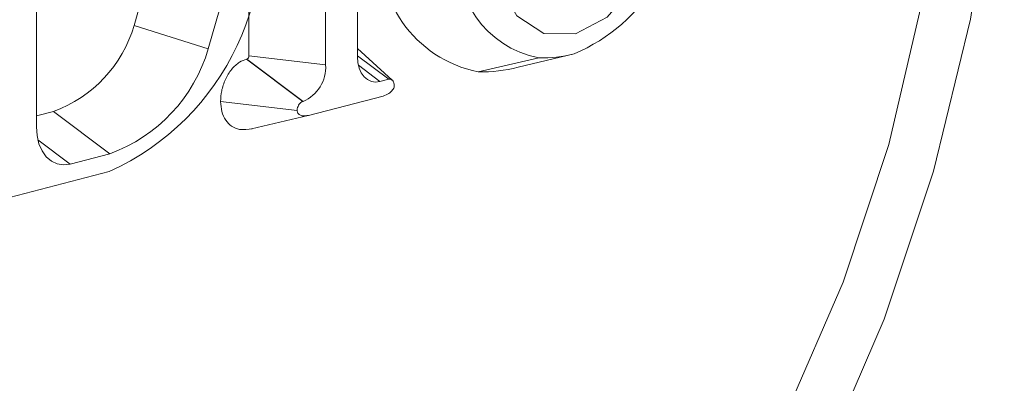
# Model space of a CAD drawing. Units: inches. Extents: x 53 to 269, y -34 to 243.
# Drawn here: x 152 to 160, y 118 to 121 of the extents above; entities that cross this region are included whole.
import ezdxf

# ---------------------------------------------------------------- set-up
doc = ezdxf.new("R2010")
doc.units = ezdxf.units.IN
doc.header["$MEASUREMENT"] = 0
doc.layers.add('レイヤー 1', color=7, linetype='Continuous')

# ---------------------------------------------------------------- blocks, each defined once
blk = doc.blocks.new('block 63')
at = {"layer": 'レイヤー 1', "color": 7, "lineweight": 18}
blk.add_lwpolyline([(153.6089, 120.3038), (154.0884, 120.418)], dxfattribs=at)
blk = doc.blocks.new('block 65')
at = {"layer": 'レイヤー 1', "color": 7, "lineweight": 18}
blk.add_lwpolyline([(154.8033, 120.7177), (154.5077, 120.988)], dxfattribs=at)
blk = doc.blocks.new('block 214')
at = {"layer": 'レイヤー 1', "color": 7, "lineweight": 18}
blk.add_lwpolyline([(158.1454, 117.885), (158.6305, 119.0024), (159.0163, 120.172), (159.2971, 121.374), (159.4676, 122.5879), (159.5248, 123.7928), (159.4676, 124.9683), (159.2971, 126.0939), (159.0163, 127.1509)], dxfattribs=at)
blk = doc.blocks.new('block 215')
at = {"layer": 'レイヤー 1', "color": 7, "lineweight": 18}
blk.add_lwpolyline([(159.5675, 127.5142), (159.8249, 126.3466), (159.9689, 125.116), (159.9978, 123.8412), (159.9113, 122.5412), (159.7101, 121.2358), (159.398, 119.945), (158.9791, 118.6882), (158.4606, 117.4843)], dxfattribs=at)
blk = doc.blocks.new('block 218')
at = {"layer": 'レイヤー 1', "color": 7, "lineweight": 18}
blk.add_open_spline([(153.5669, 120.8972), (153.5469, 120.8896), (153.5265, 120.8822), (153.5069, 120.8701), (153.4831, 120.8558), (153.4607, 120.8348), (153.4404, 120.8102), (153.4197, 120.785), (153.4015, 120.7558), (153.3867, 120.7237), (153.3726, 120.6929), (153.3612, 120.6596), (153.355, 120.6261), (153.3491, 120.5968), (153.3474, 120.5673), (153.3457, 120.5377)], degree=3, knots=[0, 0, 0, 0, 1, 1, 1, 2, 2, 2, 3, 3, 3, 4, 4, 4, 5, 5, 5, 5], dxfattribs=at)
blk = doc.blocks.new('block 219')
at = {"layer": 'レイヤー 1', "color": 7, "lineweight": 18}
blk.add_open_spline([(153.3457, 120.5377), (153.3477, 120.5077), (153.3498, 120.4777), (153.3567, 120.4507), (153.3636, 120.4237), (153.375, 120.3994), (153.3891, 120.379), (153.4036, 120.358), (153.4204, 120.341), (153.439, 120.3282), (153.4601, 120.3138), (153.4831, 120.3043), (153.5073, 120.3002), (153.5417, 120.2943), (153.5782, 120.2996), (153.6144, 120.3051)], degree=3, knots=[0, 0, 0, 0, 1, 1, 1, 2, 2, 2, 3, 3, 3, 4, 4, 4, 5, 5, 5, 5], dxfattribs=at)
blk = doc.blocks.new('block 222')
at = {"layer": 'レイヤー 1', "color": 7, "lineweight": 18}
blk.add_open_spline([(154.7185, 121.9566), (154.6314, 121.4117), (154.9917, 120.8958), (155.533, 120.7895)], degree=3, dxfattribs=at)
blk = doc.blocks.new('block 223')
at = {"layer": 'レイヤー 1', "color": 7, "lineweight": 18}
blk.add_open_spline([(155.533, 120.7895), (155.647, 120.7861), (155.7603, 120.7988), (155.8706, 120.8278)], degree=3, dxfattribs=at)
blk = doc.blocks.new('block 256')
at = {"layer": 'レイヤー 1', "color": 7, "lineweight": 18}
blk.add_lwpolyline([(153.5868, 121.3469), (153.5868, 120.9258)], dxfattribs=at)
blk = doc.blocks.new('block 257')
at = {"layer": 'レイヤー 1', "color": 7, "lineweight": 18}
blk.add_open_spline([(153.5696, 120.8979), (153.5806, 120.9025), (153.5875, 120.9137), (153.5868, 120.9258)], degree=3, dxfattribs=at)
blk = doc.blocks.new('block 258')
at = {"layer": 'レイヤー 1', "color": 7, "lineweight": 18}
blk.add_lwpolyline([(153.5696, 120.8979), (153.5669, 120.8972)], dxfattribs=at)
blk = doc.blocks.new('block 393')
at = {"layer": 'レイヤー 1', "color": 7, "lineweight": 18}
blk.add_lwpolyline([(152.0682, 120.0054), (152.4052, 120.0926)], dxfattribs=at)
blk = doc.blocks.new('block 394')
at = {"layer": 'レイヤー 1', "color": 7, "lineweight": 18}
blk.add_open_spline([(152.4052, 120.0926), (152.81, 120.2404), (153.1204, 120.5718), (153.2416, 120.9854)], degree=3, dxfattribs=at)
blk = doc.blocks.new('block 395')
at = {"layer": 'レイヤー 1', "color": 7, "lineweight": 18}
blk.add_lwpolyline([(153.2416, 120.9854), (153.3384, 121.3278), (153.3846, 121.6777), (153.3777, 122.0196), (153.3181, 122.3383), (153.2086, 122.6194), (153.0539, 122.8506), (152.8606, 123.0214), (152.6381, 123.1243)], dxfattribs=at)
blk = doc.blocks.new('block 399')
at = {"layer": 'レイヤー 1', "color": 7, "lineweight": 18}
blk.add_lwpolyline([(151.7823, 122.7351), (151.7823, 120.3222)], dxfattribs=at)
blk = doc.blocks.new('block 400')
at = {"layer": 'レイヤー 1', "color": 7, "lineweight": 18}
blk.add_lwpolyline([(151.7823, 120.3222), (151.7878, 120.2473), (151.804, 120.1784), (151.8305, 120.1176), (151.866, 120.0674), (151.9094, 120.0301), (151.959, 120.0068), (152.0128, 119.9985), (152.0682, 120.0054)], dxfattribs=at)
blk = doc.blocks.new('block 403')
at = {"layer": 'レイヤー 1', "color": 7, "lineweight": 18}
blk.add_open_spline([(152.4, 119.9417), (153.3881, 120.388), (153.9045, 121.4868), (153.6175, 122.5321)], degree=3, dxfattribs=at)
blk = doc.blocks.new('block 404')
at = {"layer": 'レイヤー 1', "color": 7, "lineweight": 18}
blk.add_lwpolyline([(151.3548, 119.6711), (152.4, 119.9417)], dxfattribs=at)
blk = doc.blocks.new('block 428')
at = {"layer": 'レイヤー 1', "color": 7, "lineweight": 18}
blk.add_lwpolyline([(152.6126, 121.1835), (152.6952, 121.476), (152.7345, 121.7748), (152.7287, 122.067), (152.678, 122.3393), (152.5843, 122.5794), (152.452, 122.777), (152.2873, 122.9229), (152.0972, 123.0108)], dxfattribs=at)
blk = doc.blocks.new('block 429')
at = {"layer": 'レイヤー 1', "color": 7, "lineweight": 18}
blk.add_open_spline([(151.9284, 120.4531), (152.2594, 120.5739), (152.5133, 120.8452), (152.6126, 121.1835)], degree=3, dxfattribs=at)
blk = doc.blocks.new('block 430')
at = {"layer": 'レイヤー 1', "color": 7, "lineweight": 18}
blk.add_lwpolyline([(151.7823, 120.4152), (151.9284, 120.4531)], dxfattribs=at)
blk = doc.blocks.new('block 431')
at = {"layer": 'レイヤー 1', "color": 7, "lineweight": 18}
blk.add_lwpolyline([(153.2416, 120.9854), (152.6126, 121.1835)], dxfattribs=at)
blk = doc.blocks.new('block 432')
at = {"layer": 'レイヤー 1', "color": 7, "lineweight": 18}
blk.add_lwpolyline([(152.4052, 120.0926), (151.9284, 120.4531)], dxfattribs=at)
blk = doc.blocks.new('block 440')
at = {"layer": 'レイヤー 1', "color": 7, "lineweight": 18}
blk.add_lwpolyline([(154.5077, 120.9173), (154.5077, 123.4602)], dxfattribs=at)
blk = doc.blocks.new('block 441')
at = {"layer": 'レイヤー 1', "color": 7, "lineweight": 18}
blk.add_lwpolyline([(154.6986, 120.7062), (154.6614, 120.7015), (154.6255, 120.7072), (154.5925, 120.7227), (154.5639, 120.7477), (154.5401, 120.7811), (154.5225, 120.8214), (154.5115, 120.8676), (154.5077, 120.9173)], dxfattribs=at)
blk = doc.blocks.new('block 442')
at = {"layer": 'レイヤー 1', "color": 7, "lineweight": 18}
blk.add_lwpolyline([(154.7726, 120.7254), (154.6986, 120.7062)], dxfattribs=at)
blk = doc.blocks.new('block 443')
at = {"layer": 'レイヤー 1', "color": 7, "lineweight": 18}
blk.add_open_spline([(154.8202, 120.6726), (154.8198, 120.6798), (154.8191, 120.687), (154.8174, 120.6936), (154.8157, 120.7001), (154.8129, 120.7058), (154.8095, 120.7108), (154.8064, 120.7156), (154.8019, 120.7194), (154.7974, 120.7222), (154.793, 120.7248), (154.7878, 120.7263), (154.7826, 120.7265), (154.7795, 120.7265), (154.7761, 120.726), (154.7726, 120.7254)], degree=3, knots=[0, 0, 0, 0, 1, 1, 1, 2, 2, 2, 3, 3, 3, 4, 4, 4, 5, 5, 5, 5], dxfattribs=at)
blk = doc.blocks.new('block 444')
at = {"layer": 'レイヤー 1', "color": 7, "lineweight": 18}
blk.add_open_spline([(154.7248, 120.5828), (154.7416, 120.5888), (154.7585, 120.5947), (154.7747, 120.6054), (154.7837, 120.6112), (154.7923, 120.6186), (154.8002, 120.6276), (154.804, 120.6323), (154.8081, 120.6373), (154.8112, 120.6429), (154.814, 120.6472), (154.816, 120.6522), (154.8178, 120.6572), (154.8191, 120.6612), (154.8198, 120.6653), (154.8198, 120.6693), (154.8202, 120.6705), (154.8202, 120.6715), (154.8202, 120.6726)], degree=3, knots=[0, 0, 0, 0, 1, 1, 1, 2, 2, 2, 3, 3, 3, 4, 4, 4, 5, 5, 5, 6, 6, 6, 6], dxfattribs=at)
blk = doc.blocks.new('block 445')
at = {"layer": 'レイヤー 1', "color": 7, "lineweight": 18}
blk.add_lwpolyline([(154.0912, 120.4188), (154.7248, 120.5828)], dxfattribs=at)
blk = doc.blocks.new('block 446')
at = {"layer": 'レイヤー 1', "color": 7, "lineweight": 18}
blk.add_open_spline([(153.9961, 120.4593), (153.9961, 120.4554), (153.9965, 120.4514), (153.9975, 120.4478), (153.9982, 120.4443), (153.9999, 120.4412), (154.0016, 120.4383), (154.0047, 120.4335), (154.0085, 120.4299), (154.0126, 120.4266), (154.0202, 120.4211), (154.0285, 120.418), (154.0375, 120.4163), (154.0547, 120.413), (154.0729, 120.4159), (154.0912, 120.4188)], degree=3, knots=[0, 0, 0, 0, 1, 1, 1, 2, 2, 2, 3, 3, 3, 4, 4, 4, 5, 5, 5, 5], dxfattribs=at)
blk = doc.blocks.new('block 447')
at = {"layer": 'レイヤー 1', "color": 7, "lineweight": 18}
blk.add_open_spline([(154.0437, 120.5367), (154.0381, 120.5346), (154.0326, 120.5325), (154.0275, 120.5289), (154.0226, 120.5253), (154.0178, 120.5203), (154.0137, 120.5146), (154.0095, 120.5088), (154.0058, 120.5022), (154.003, 120.4951), (154.0002, 120.4883), (153.9982, 120.481), (153.9968, 120.4736), (153.9965, 120.469), (153.9961, 120.464), (153.9961, 120.4593)], degree=3, knots=[0, 0, 0, 0, 1, 1, 1, 2, 2, 2, 3, 3, 3, 4, 4, 4, 5, 5, 5, 5], dxfattribs=at)
blk = doc.blocks.new('block 448')
at = {"layer": 'レイヤー 1', "color": 7, "lineweight": 18}
blk.add_lwpolyline([(154.0464, 120.5375), (154.0437, 120.5367)], dxfattribs=at)
blk = doc.blocks.new('block 449')
at = {"layer": 'レイヤー 1', "color": 7, "lineweight": 18}
blk.add_open_spline([(154.0464, 120.5375), (154.1691, 120.5902), (154.2452, 120.7141), (154.2373, 120.8474)], degree=3, dxfattribs=at)
blk = doc.blocks.new('block 450')
at = {"layer": 'レイヤー 1', "color": 7, "lineweight": 18}
blk.add_lwpolyline([(154.2373, 123.3901), (154.2373, 120.8474)], dxfattribs=at)
blk = doc.blocks.new('block 461')
at = {"layer": 'レイヤー 1', "color": 7, "lineweight": 18}
blk.add_lwpolyline([(154.2373, 120.8474), (153.5868, 120.9258)], dxfattribs=at)
blk = doc.blocks.new('block 468')
at = {"layer": 'レイヤー 1', "color": 7, "lineweight": 18}
blk.add_lwpolyline([(153.9961, 120.4593), (153.3457, 120.5377)], dxfattribs=at)
blk = doc.blocks.new('block 469')
at = {"layer": 'レイヤー 1', "color": 7, "lineweight": 18}
blk.add_lwpolyline([(154.0437, 120.5367), (153.5669, 120.8972)], dxfattribs=at)
blk = doc.blocks.new('block 474')
at = {"layer": 'レイヤー 1', "color": 7, "lineweight": 18}
blk.add_lwpolyline([(154.0464, 120.5375), (153.5696, 120.8979)], dxfattribs=at)
blk = doc.blocks.new('block 489')
at = {"layer": 'レイヤー 1', "color": 7, "lineweight": 18}
blk.add_open_spline([(156.3474, 120.9415), (156.9451, 121.1983), (157.3172, 121.8029), (157.2772, 122.4521)], degree=3, dxfattribs=at)
blk = doc.blocks.new('block 490')
at = {"layer": 'レイヤー 1', "color": 7, "lineweight": 18}
blk.add_open_spline([(156.0466, 120.9073), (156.1479, 120.9041), (156.2492, 120.9156), (156.3474, 120.9415)], degree=3, dxfattribs=at)
blk = doc.blocks.new('block 491')
at = {"layer": 'レイヤー 1', "color": 7, "lineweight": 18}
blk.add_open_spline([(155.369, 121.878), (155.2963, 121.4248), (155.596, 120.9957), (156.0466, 120.9073)], degree=3, dxfattribs=at)
blk = doc.blocks.new('block 501')
at = {"layer": 'レイヤー 1', "color": 7, "lineweight": 18}
blk.add_lwpolyline([(157.0612, 122.2533), (157.0078, 121.8721), (156.8552, 121.5209), (156.6271, 121.2539), (156.3581, 121.111), (156.0894, 121.1144), (155.8609, 121.2637), (155.7087, 121.5359), (155.6549, 121.8895)], dxfattribs=at)
blk = doc.blocks.new('block 514')
at = {"layer": 'レイヤー 1', "color": 7, "lineweight": 18}
blk.add_lwpolyline([(156.0466, 120.9073), (155.533, 120.7895)], dxfattribs=at)
blk = doc.blocks.new('block 524')
at = {"layer": 'レイヤー 1', "color": 7, "lineweight": 18}
blk.add_lwpolyline([(156.3474, 120.9415), (155.8706, 120.8278)], dxfattribs=at)
blk = doc.blocks.new('block 797')
at = {"layer": 'レイヤー 1', "color": 7, "lineweight": 18}
blk.add_lwpolyline([(152.0682, 120.0054), (151.7944, 120.2125)], dxfattribs=at)
blk = doc.blocks.new('block 801')
at = {"layer": 'レイヤー 1', "color": 7, "lineweight": 18}
blk.add_lwpolyline([(154.6986, 120.7062), (154.516, 120.8443)], dxfattribs=at)
blk = doc.blocks.new('block 802')
at = {"layer": 'レイヤー 1', "color": 7, "lineweight": 18}
blk.add_lwpolyline([(154.7726, 120.7254), (154.5077, 120.9254)], dxfattribs=at)
blk = doc.blocks.new('block 20')
at = {"layer": 'レイヤー 1'}
for name in ['block 215', 'block 214', 'block 440', 'block 450', 'block 395', 'block 428', 'block 399', 'block 403', 'block 489', 'block 501', 'block 222', 'block 491', 'block 256', 'block 429', 'block 431', 'block 394', 'block 65', 'block 524', 'block 490', 'block 218', 'block 258', 'block 469', 'block 257', 'block 474', 'block 461', 'block 449', 'block 802', 'block 441', 'block 514', 'block 801', 'block 223', 'block 442', 'block 443', 'block 444', 'block 219', 'block 468', 'block 447', 'block 448', 'block 445', 'block 430', 'block 432', 'block 446', 'block 63', 'block 400', 'block 797', 'block 393', 'block 404']:
    blk.add_blockref(name, (0, 0), dxfattribs=at)

msp = doc.modelspace()

# ---------------------------------------------------------------- block references
at = {"layer": 'レイヤー 1'}
msp.add_blockref('block 20', (0, 0), dxfattribs=at)

doc.saveas('drawing.dxf')
